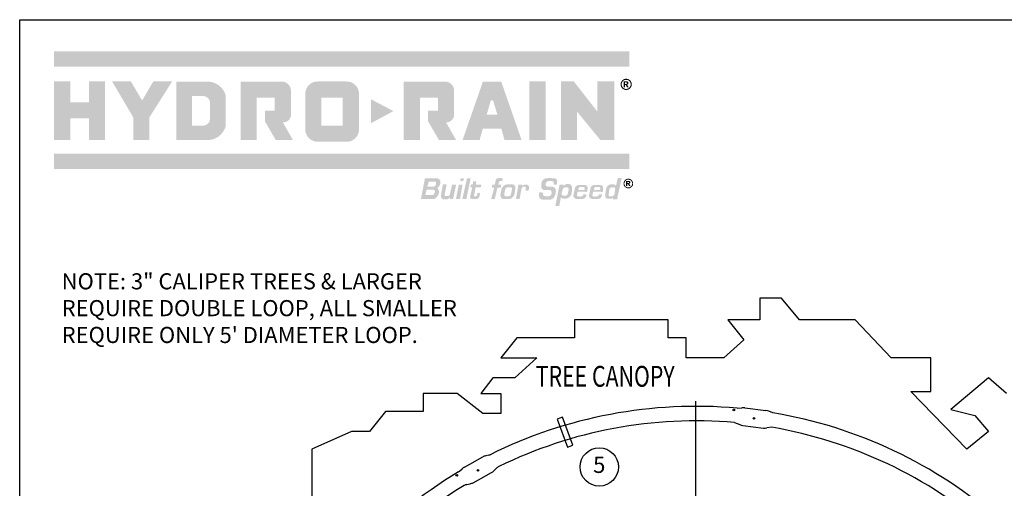
# Model space of a CAD drawing. Units: inches. Extents: x 0 to 120, y -1 to 154.
# Drawn here: x 0 to 73, y 119 to 154 of the extents above; entities that cross this region are included whole.
import ezdxf
from ezdxf.enums import TextEntityAlignment as Align

# ---------------------------------------------------------------- set-up
doc = ezdxf.new("R2010")
doc.units = ezdxf.units.IN
doc.header["$MEASUREMENT"] = 0
for name, color, linetype in [('DRAWING', 6, 'Continuous'), ('HCI-IRRG-ANNO-LEGEND', 7, 'Continuous'), ('HCI-IRRG-Detail-Equipment', 2, 'Continuous'), ('HCI-IRRG-DETAIL-LABEL', 3, 'Continuous'), ('L-PLNT-TREE-DECIDUOUS', 9, 'Continuous'), ('TEXT_BUBBLES', 6, 'Continuous'), ('TITLEBLOCK', 2, 'Continuous')]:
    doc.layers.add(name, color=color, linetype=linetype)
doc.styles.add('IRRIG', font='SIMPLEX', dxfattribs={"width": 0.75})
doc.styles.add('SIMPLEX', font='SIMPLEX')
doc.styles.get("Standard").update_dxf_attribs({"font": 'arial.ttf'})

msp = doc.modelspace()

# ---------------------------------------------------------------- hatches: boundary and pattern name
at = {"layer": 'TITLEBLOCK'}
h = msp.add_hatch(color=256, dxfattribs=at)
h.dxf.hatch_style = 1
h.set_gradient(color1=(1, 82, 137), color2=(1, 82, 137), tint=1)
h.paths.add_polyline_path([(45.465, 150.265), (45.465, 151.416), (2.56, 151.416), (2.56, 150.265)])
h = msp.add_hatch(color=256, dxfattribs=at)
h.dxf.hatch_style = 1
h.set_gradient(color1=(1, 82, 137), color2=(1, 82, 137), tint=1)
h.paths.add_polyline_path([(24.387, 149.159), (22.213, 149.159, 0.414214), (21.297, 148.242), (21.297, 145.582, 0.414214), (22.213, 144.665), (24.387, 144.665, 0.414214), (25.303, 145.582), (25.303, 148.242, 0.414214)])
h.paths.add_polyline_path([(22.505, 147.951), (24.095, 147.951), (24.095, 145.873), (22.505, 145.873)], flags=16)
h.paths.add_polyline_path([(20.225, 148.534, 0.36667), (19.584, 149.152), (16.468, 149.152), (16.468, 144.791), (17.676, 144.791), (17.676, 147.944), (19.017, 147.944), (19.017, 146.983), (18.284, 146.983), (18.284, 146.193), (19.097, 144.791), (20.374, 144.791), (19.631, 146.106, 0.370683), (20.225, 146.582)])
h.paths.add_polyline_path([(13.959, 149.151), (11.689, 149.151), (11.689, 144.792), (13.959, 144.792, 0.351695), (15.365, 145.843), (15.365, 146.971), (15.365, 148.1, 0.351695)])
h.paths.add_polyline_path([(14.198, 147.572), (14.198, 146.971), (14.198, 146.371, -0.355084), (13.745, 145.871), (12.858, 145.871), (12.858, 146.971), (12.858, 148.072), (13.745, 148.072, -0.355084)], flags=16)
h.paths.add_polyline_path([(11.373, 149.171), (9.97, 149.171), (9.129, 147.744), (8.288, 149.171), (6.886, 149.171), (8.47, 146.482), (8.47, 144.792), (9.678, 144.792), (9.678, 146.493)])
h.paths.add_polyline_path([(6.366, 149.171), (5.158, 149.171), (5.158, 147.609), (3.768, 147.609), (3.768, 149.171), (2.56, 149.171), (2.56, 144.792), (3.768, 144.792), (3.768, 146.401), (5.158, 146.401), (5.158, 144.792), (6.366, 144.792)])
h = msp.add_hatch(color=256, dxfattribs=at)
h.dxf.hatch_style = 1
h.set_gradient(color1=(68, 122, 171), color2=(68, 122, 171), tint=1)
h.paths.add_polyline_path([(28.637, 149.152), (28.637, 144.791), (29.845, 144.791), (29.845, 147.944), (31.186, 147.944), (31.186, 146.983), (30.453, 146.983), (30.453, 146.193), (31.266, 144.791), (32.543, 144.791), (31.8, 146.106, 0.370683), (32.394, 146.582), (32.394, 148.534, 0.403007), (31.665, 149.152)])
h.paths.add_polyline_path([(33.026, 144.791), (34.296, 144.791), (34.536, 145.651), (35.082, 145.651), (35.918, 145.651), (36.157, 144.791), (37.428, 144.791), (35.91, 149.152), (35.227, 149.152), (34.544, 149.152)])
h.paths.add_polyline_path([(35.141, 147.762), (35.192, 147.762), (35.29, 147.762), (35.629, 146.681), (35.23, 146.681), (34.825, 146.681)], flags=16)
h.paths.add_polyline_path([(38.013, 146.401), (38.013, 144.792), (39.221, 144.792), (39.221, 149.171), (38.013, 149.171)])
h.paths.add_polyline_path([(41.561, 146.913), (43.308, 144.792), (44.334, 144.792), (44.334, 149.171), (43.084, 149.171), (43.084, 146.908), (41.317, 149.171), (40.357, 149.171), (40.357, 144.792), (41.561, 144.792)])
h = msp.add_hatch(color=256, dxfattribs=at)
h.set_gradient(color1=(68, 122, 171), color2=(68, 122, 171), tint=1)
h.paths.add_polyline_path([(45.257, 149.36), (45.242, 149.361), (45.226, 149.361), (45.22, 149.361), (45.205, 149.361), (45.189, 149.36), (45.174, 149.358), (45.159, 149.356), (45.145, 149.353), (45.13, 149.35), (45.116, 149.346), (45.101, 149.342), (45.087, 149.337), (45.073, 149.332), (45.059, 149.326), (45.045, 149.32), (45.032, 149.313), (45.018, 149.305), (45.012, 149.302), (44.999, 149.294), (44.987, 149.285), (44.974, 149.277), (44.963, 149.267), (44.951, 149.258), (44.94, 149.247), (44.929, 149.237), (44.919, 149.226), (44.909, 149.215), (44.9, 149.203), (44.89, 149.191), (44.882, 149.179), (44.873, 149.166), (44.866, 149.153), (44.862, 149.147), (44.855, 149.133), (44.848, 149.119), (44.842, 149.105), (44.836, 149.091), (44.831, 149.077), (44.826, 149.063), (44.822, 149.048), (44.819, 149.034), (44.816, 149.019), (44.813, 149.004), (44.812, 148.989), (44.81, 148.974), (44.809, 148.959), (44.809, 148.944), (44.809, 148.936), (44.81, 148.921), (44.811, 148.906), (44.812, 148.891), (44.815, 148.876), (44.817, 148.861), (44.82, 148.847), (44.824, 148.832), (44.828, 148.818), (44.833, 148.804), (44.839, 148.789), (44.845, 148.776), (44.851, 148.762), (44.858, 148.748), (44.866, 148.735), (44.869, 148.729), (44.877, 148.716), (44.885, 148.703), (44.894, 148.691), (44.904, 148.679), (44.913, 148.668), (44.923, 148.657), (44.934, 148.646), (44.945, 148.636), (44.956, 148.626), (44.968, 148.616), (44.98, 148.607), (44.992, 148.598), (45.005, 148.59), (45.018, 148.582), (45.024, 148.579), (45.037, 148.572), (45.051, 148.565), (45.065, 148.559), (45.079, 148.553), (45.093, 148.548), (45.107, 148.544), (45.122, 148.539), (45.136, 148.536), (45.151, 148.533), (45.166, 148.531), (45.181, 148.529), (45.196, 148.527), (45.211, 148.527), (45.226, 148.526), (45.233, 148.526), (45.249, 148.527), (45.264, 148.528), (45.279, 148.529), (45.294, 148.532), (45.309, 148.534), (45.323, 148.537), (45.338, 148.541), (45.352, 148.545), (45.366, 148.55), (45.381, 148.555), (45.394, 148.561), (45.408, 148.568), (45.422, 148.575), (45.435, 148.582), (45.441, 148.586), (45.454, 148.594), (45.467, 148.602), (45.479, 148.611), (45.491, 148.62), (45.502, 148.63), (45.513, 148.64), (45.524, 148.651), (45.535, 148.661), (45.544, 148.673), (45.554, 148.684), (45.563, 148.696), (45.572, 148.709), (45.58, 148.721), (45.588, 148.735), (45.592, 148.741), (45.599, 148.754), (45.606, 148.768), (45.612, 148.782), (45.617, 148.796), (45.623, 148.81), (45.627, 148.824), (45.631, 148.839), (45.634, 148.853), (45.637, 148.868), (45.64, 148.883), (45.642, 148.898), (45.643, 148.913), (45.644, 148.928), (45.644, 148.944), (45.644, 148.951), (45.643, 148.966), (45.642, 148.981), (45.641, 148.996), (45.639, 149.011), (45.636, 149.026), (45.633, 149.041), (45.629, 149.055), (45.625, 149.069), (45.62, 149.084), (45.615, 149.098), (45.609, 149.112), (45.603, 149.126), (45.596, 149.139), (45.588, 149.153), (45.585, 149.159), (45.577, 149.172), (45.568, 149.184), (45.559, 149.197), (45.55, 149.209), (45.54, 149.22), (45.53, 149.231), (45.519, 149.242), (45.509, 149.252), (45.497, 149.262), (45.486, 149.271), (45.474, 149.28), (45.461, 149.289), (45.448, 149.297), (45.435, 149.305), (45.429, 149.309), (45.416, 149.316), (45.402, 149.323), (45.388, 149.329), (45.374, 149.334), (45.36, 149.34), (45.346, 149.344), (45.331, 149.348), (45.317, 149.352), (45.302, 149.354), (45.287, 149.357), (45.272, 149.359)])
h.paths.add_polyline_path([(45.254, 149.28), (45.269, 149.278), (45.284, 149.276), (45.298, 149.274), (45.313, 149.27), (45.327, 149.267), (45.341, 149.262), (45.354, 149.257), (45.367, 149.251), (45.38, 149.245), (45.393, 149.238), (45.406, 149.23), (45.418, 149.222), (45.43, 149.213), (45.442, 149.203), (45.454, 149.193), (45.465, 149.182), (45.473, 149.174), (45.483, 149.162), (45.493, 149.15), (45.502, 149.138), (45.51, 149.126), (45.518, 149.114), (45.525, 149.101), (45.532, 149.088), (45.538, 149.075), (45.543, 149.061), (45.548, 149.047), (45.552, 149.033), (45.555, 149.019), (45.558, 149.004), (45.56, 148.99), (45.562, 148.975), (45.563, 148.959), (45.563, 148.944), (45.563, 148.932), (45.562, 148.917), (45.561, 148.902), (45.559, 148.887), (45.556, 148.872), (45.553, 148.858), (45.549, 148.844), (45.544, 148.83), (45.539, 148.816), (45.534, 148.803), (45.527, 148.79), (45.52, 148.777), (45.512, 148.765), (45.504, 148.752), (45.495, 148.74), (45.486, 148.729), (45.476, 148.717), (45.465, 148.706), (45.456, 148.697), (45.444, 148.687), (45.433, 148.677), (45.421, 148.668), (45.409, 148.66), (45.396, 148.652), (45.383, 148.645), (45.37, 148.638), (45.357, 148.632), (45.344, 148.627), (45.33, 148.622), (45.316, 148.618), (45.302, 148.615), (45.287, 148.612), (45.272, 148.61), (45.257, 148.608), (45.242, 148.607), (45.226, 148.607), (45.214, 148.607), (45.199, 148.608), (45.184, 148.609), (45.169, 148.611), (45.155, 148.614), (45.14, 148.617), (45.126, 148.621), (45.112, 148.626), (45.099, 148.631), (45.086, 148.637), (45.072, 148.643), (45.06, 148.65), (45.047, 148.658), (45.035, 148.666), (45.023, 148.675), (45.011, 148.685), (45, 148.695), (44.988, 148.706), (44.98, 148.714), (44.97, 148.726), (44.96, 148.737), (44.951, 148.749), (44.943, 148.762), (44.935, 148.774), (44.928, 148.787), (44.921, 148.8), (44.915, 148.813), (44.91, 148.826), (44.905, 148.84), (44.901, 148.854), (44.897, 148.868), (44.895, 148.883), (44.892, 148.898), (44.891, 148.913), (44.89, 148.928), (44.89, 148.944), (44.89, 148.956), (44.891, 148.971), (44.892, 148.986), (44.894, 149.001), (44.897, 149.016), (44.9, 149.03), (44.904, 149.044), (44.908, 149.058), (44.914, 149.072), (44.919, 149.085), (44.926, 149.098), (44.933, 149.111), (44.941, 149.123), (44.949, 149.136), (44.958, 149.148), (44.968, 149.16), (44.978, 149.171), (44.988, 149.182), (44.997, 149.19), (45.008, 149.201), (45.02, 149.21), (45.032, 149.219), (45.044, 149.228), (45.056, 149.236), (45.069, 149.243), (45.082, 149.249), (45.095, 149.255), (45.109, 149.261), (45.123, 149.265), (45.137, 149.269), (45.151, 149.273), (45.166, 149.276), (45.18, 149.278), (45.195, 149.279), (45.211, 149.28), (45.226, 149.281), (45.238, 149.281)], flags=16)
h.paths.add_polyline_path([(45.256, 149.166), (45.273, 149.165), (45.29, 149.163), (45.305, 149.16), (45.319, 149.156), (45.332, 149.151), (45.343, 149.145), (45.353, 149.138), (45.36, 149.133), (45.37, 149.122), (45.378, 149.111), (45.386, 149.099), (45.391, 149.085), (45.395, 149.071), (45.397, 149.055), (45.398, 149.041), (45.397, 149.026), (45.394, 149.011), (45.389, 148.997), (45.383, 148.984), (45.375, 148.971), (45.369, 148.963), (45.359, 148.954), (45.349, 148.946), (45.337, 148.938), (45.324, 148.932), (45.309, 148.925), (45.293, 148.92), (45.277, 148.916), (45.294, 148.909), (45.307, 148.901), (45.315, 148.895), (45.324, 148.886), (45.333, 148.875), (45.343, 148.862), (45.35, 148.85), (45.351, 148.848), (45.354, 148.843), (45.358, 148.836), (45.363, 148.826), (45.37, 148.814), (45.379, 148.799), (45.389, 148.781), (45.4, 148.76), (45.413, 148.737), (45.423, 148.72), (45.291, 148.72), (45.281, 148.742), (45.27, 148.762), (45.261, 148.78), (45.252, 148.797), (45.244, 148.812), (45.236, 148.826), (45.229, 148.838), (45.223, 148.849), (45.217, 148.858), (45.212, 148.865), (45.207, 148.871), (45.206, 148.873), (45.193, 148.885), (45.18, 148.893), (45.168, 148.897), (45.162, 148.898), (45.148, 148.896), (45.148, 148.72), (45.037, 148.72), (45.037, 149.167), (45.237, 149.167)], flags=0)
h.paths.add_polyline_path([(45.228, 149.088), (45.243, 149.085), (45.255, 149.08), (45.265, 149.074), (45.266, 149.073), (45.276, 149.062), (45.282, 149.048), (45.284, 149.034), (45.284, 149.031), (45.281, 149.017), (45.275, 149.004), (45.264, 148.994), (45.257, 148.989), (45.246, 148.984), (45.232, 148.98), (45.215, 148.978), (45.196, 148.978), (45.148, 148.978), (45.148, 149.089), (45.201, 149.089), (45.21, 149.089)], flags=0)
h = msp.add_hatch(color=256, dxfattribs=at)
h.set_gradient(color1=(68, 122, 171), color2=(68, 122, 171), tint=1)
h.paths.add_polyline_path([(45.389, 148.997), (45.394, 149.011), (45.397, 149.026), (45.398, 149.041), (45.397, 149.055), (45.395, 149.071), (45.391, 149.085), (45.386, 149.099), (45.378, 149.111), (45.37, 149.122), (45.36, 149.133), (45.353, 149.138), (45.343, 149.145), (45.332, 149.151), (45.319, 149.156), (45.305, 149.16), (45.29, 149.163), (45.273, 149.165), (45.256, 149.166), (45.237, 149.167), (45.037, 149.167), (45.037, 148.72), (45.148, 148.72), (45.148, 148.896), (45.162, 148.898), (45.168, 148.897), (45.18, 148.893), (45.193, 148.885), (45.206, 148.873), (45.207, 148.871), (45.212, 148.865), (45.217, 148.858), (45.223, 148.849), (45.229, 148.838), (45.236, 148.826), (45.244, 148.812), (45.252, 148.797), (45.261, 148.78), (45.27, 148.762), (45.281, 148.742), (45.291, 148.72), (45.423, 148.72), (45.413, 148.737), (45.4, 148.76), (45.389, 148.781), (45.379, 148.799), (45.37, 148.814), (45.363, 148.826), (45.358, 148.836), (45.354, 148.843), (45.351, 148.848), (45.35, 148.85), (45.343, 148.862), (45.333, 148.875), (45.324, 148.886), (45.315, 148.895), (45.307, 148.901), (45.294, 148.909), (45.277, 148.916), (45.293, 148.92), (45.309, 148.925), (45.324, 148.932), (45.337, 148.938), (45.349, 148.946), (45.359, 148.954), (45.369, 148.963), (45.375, 148.971), (45.383, 148.984)])
h.paths.add_polyline_path([(45.284, 149.031), (45.281, 149.017), (45.275, 149.004), (45.264, 148.994), (45.257, 148.989), (45.246, 148.984), (45.232, 148.98), (45.215, 148.978), (45.196, 148.978), (45.148, 148.978), (45.148, 149.089), (45.201, 149.089), (45.21, 149.089), (45.228, 149.088), (45.243, 149.085), (45.255, 149.08), (45.265, 149.074), (45.266, 149.073), (45.276, 149.062), (45.282, 149.048), (45.284, 149.034)], flags=16)
h = msp.add_hatch(color=256, dxfattribs=at)
h.dxf.hatch_style = 1
h.set_gradient(color1=(1, 82, 137), color2=(1, 82, 137), tint=1)
h.paths.add_polyline_path([(27.871, 146.952), (26.194, 147.832), (26.194, 146.048)])
h = msp.add_hatch(color=256, dxfattribs=at)
h.dxf.hatch_style = 1
h.set_gradient(color1=(1, 82, 137), color2=(1, 82, 137), tint=1)
h.paths.add_polyline_path([(45.465, 142.626), (45.465, 143.777), (2.56, 143.777), (2.56, 142.626)])
h = msp.add_hatch(color=256, dxfattribs=at)
h.dxf.hatch_style = 1
h.set_gradient(color1=(1, 82, 137), color2=(1, 82, 137), tint=1)
h.paths.add_polyline_path([(31.129, 141.214, 0.099955), (31.253, 141.321, 0.251405), (31.358, 141.768, 0.330319), (31.121, 141.932), (30.241, 141.932, 0.358358), (30.218, 141.914), (29.926, 140.427, 0.472366), (29.948, 140.4), (30.917, 140.4, 0.060813), (31.02, 140.46, 0.271961), (31.259, 141.02, 0.156069)])
h.paths.add_polyline_path([(30.96, 140.984, -0.308107), (30.828, 140.706), (30.281, 140.706, -0.487411), (30.259, 140.734), (30.343, 141.073, -0.344619), (30.365, 141.09), (30.894, 141.09, -0.14014)], flags=16)
h.paths.add_polyline_path([(30.895, 141.323), (30.432, 141.323, -0.495651), (30.41, 141.352), (30.501, 141.684, -0.33721), (30.524, 141.701), (30.918, 141.701, -0.324122), (31.045, 141.63, -0.18267), (31.025, 141.435, -0.270498)], flags=16)
h.paths.add_polyline_path([(32.101, 140.535), (32.085, 140.421, 0.455053), (32.108, 140.395), (32.298, 140.395, 0.353762), (32.32, 140.413), (32.541, 141.442, 0.477365), (32.518, 141.47), (32.267, 141.47, 0.3495), (32.245, 141.452), (32.09, 140.779, -0.288581), (31.961, 140.619, -0.061593), (31.785, 140.609, -0.52003), (31.68, 140.71), (31.837, 141.454, 0.476586), (31.814, 141.482), (31.575, 141.482, 0.365751), (31.553, 141.462), (31.407, 140.608, 0.374787), (31.604, 140.369, 0.034217), (31.878, 140.375, 0.176938)])
h.paths.add_polyline_path([(33.014, 141.442, 0.463793), (32.991, 141.469), (32.767, 141.469, 0.35759), (32.744, 141.45), (32.539, 140.422, 0.473199), (32.561, 140.395), (32.819, 140.395, 0.366314), (32.841, 140.414)])
h.paths.add_polyline_path([(33.114, 141.901, 0.481714), (33.092, 141.929), (32.91, 141.933, 0.344108), (32.888, 141.915), (32.849, 141.758, 0.487975), (32.871, 141.73), (33.056, 141.726, 0.349788), (33.078, 141.744)])
h.paths.add_polyline_path([(33.624, 141.919, 0.463793), (33.602, 141.945), (33.377, 141.945, 0.35759), (33.355, 141.927), (33.014, 140.422, 0.473199), (33.036, 140.395), (33.294, 140.395, 0.366314), (33.316, 140.414)])
h.paths.add_polyline_path([(33.993, 141.239, -0.360862), (34.015, 141.258), (34.362, 141.258, 0.349206), (34.384, 141.276), (34.423, 141.444, 0.507207), (34.399, 141.472), (34.055, 141.461, -0.463748), (34.03, 141.486), (34.049, 141.68, 0.439708), (34.026, 141.704), (33.841, 141.704, 0.374894), (33.818, 141.685), (33.793, 141.499, -0.374894), (33.77, 141.479), (33.671, 141.479, 0.349591), (33.648, 141.461), (33.608, 141.286, 0.481931), (33.63, 141.258), (33.719, 141.258, -0.483534), (33.742, 141.23), (33.588, 140.575, 0.448068), (33.705, 140.408, 0.026144), (33.838, 140.393, 0.05619), (34.105, 140.403, 0.098299), (34.209, 140.453, 0.005102), (34.236, 140.484, 0.105678), (34.304, 140.663), (34.335, 140.85), (34.138, 140.85, -0.035158), (34.09, 140.664, -0.314013), (34, 140.595), (33.899, 140.595, -0.466874), (33.877, 140.622)])
h.paths.add_polyline_path([(35.915, 141.462), (35.697, 141.463), (35.723, 141.636, -0.250317), (35.808, 141.735), (35.98, 141.739), (36.018, 141.941), (35.832, 141.967, 0.139123), (35.605, 141.925, 0.196289), (35.49, 141.751, 0.001336), (35.477, 141.682), (35.427, 141.477), (35.239, 141.476), (35.213, 141.239), (35.389, 141.239), (35.161, 140.4), (35.429, 140.4), (35.626, 141.246), (35.868, 141.242)])
h.paths.add_polyline_path([(36.765, 141.48), (36.312, 141.48, 0.256628), (35.948, 141.198), (35.853, 140.731, 0.432493), (36.099, 140.387), (36.489, 140.387, 0.299032), (36.894, 140.742), (36.967, 141.194, 0.470447)])
h.paths.add_polyline_path([(36.62, 141.262, -0.475724), (36.717, 141.151), (36.635, 140.732, -0.296242), (36.49, 140.599), (36.239, 140.6, -0.424896), (36.134, 140.729), (36.202, 141.119, -0.292869), (36.36, 141.26)], flags=16)
h.paths.add_polyline_path([(37.863, 141.455, 0.14172), (37.634, 141.462, 0.109699), (37.451, 141.372), (37.465, 141.467), (37.199, 141.467), (37.012, 140.404), (37.281, 140.404), (37.429, 141.2, -0.283578), (37.626, 141.326, -0.399908), (37.746, 141.232), (37.719, 141.007), (37.958, 141.036), (37.987, 141.284, 0.35177)])
h = msp.add_hatch(color=256, dxfattribs=at)
h.dxf.hatch_style = 1
h.set_gradient(color1=(1, 82, 137), color2=(1, 82, 137), tint=1)
h.paths.add_polyline_path([(39.476, 141.07, -0.435655), (39.663, 140.922, -0.267011), (39.569, 140.646, -0.144662), (39.386, 140.6), (39.151, 140.61, -0.448695), (39.028, 140.739), (39.041, 140.873), (38.752, 140.893, 0.169503), (38.763, 140.487, 0.239995), (38.92, 140.364, 0.044624), (39.602, 140.352, 0.260103), (39.921, 140.67, 0.135749), (39.977, 141.081, 0.303506), (39.761, 141.308, 0.055284), (39.396, 141.326, -0.299756), (39.217, 141.413, -0.300505), (39.336, 141.696, -0.132517), (39.584, 141.736, -0.077561), (39.762, 141.703, -0.317916), (39.823, 141.632), (39.813, 141.498, 0.407487), (39.836, 141.475), (40.038, 141.474, 0.420079), (40.061, 141.497), (40.083, 141.746, 0.302544), (39.994, 141.908, 0.059187), (39.919, 141.93, 0.049379), (39.274, 141.946, 0.382179), (38.904, 141.528), (38.887, 141.31, 0.371658), (39.136, 141.06, 0.000264)])
h = msp.add_hatch(color=256, dxfattribs=at)
h.dxf.hatch_style = 1
h.set_gradient(color1=(1, 82, 137), color2=(1, 82, 137), tint=1)
h.paths.add_polyline_path([(44.575, 140.505), (44.896, 141.954), (44.593, 141.954), (44.47, 141.382, 0.231181), (44.278, 141.489, 0.155088), (43.982, 141.464, 0.245007), (43.746, 141.194, 0.041014), (43.659, 140.629, 0.316315), (43.794, 140.428, 0.109059), (44.118, 140.426, 0.157206), (44.255, 140.5), (44.234, 140.362), (44.575, 140.362)])
h.paths.add_polyline_path([(44.407, 141.166), (44.351, 140.733, -0.253884), (44.211, 140.602), (43.996, 140.595, -0.420955), (43.915, 140.676), (43.981, 141.153, -0.361566), (44.119, 141.256), (44.34, 141.255, -0.418829)], flags=16)
h = msp.add_hatch(color=256, dxfattribs=at)
h.set_gradient(color1=(1, 82, 137), color2=(1, 82, 137), tint=1)
h.paths.add_polyline_path([(45.365, 141.907), (45.355, 141.906), (45.345, 141.905), (45.336, 141.904), (45.326, 141.903), (45.317, 141.901), (45.307, 141.899), (45.298, 141.897), (45.289, 141.894), (45.28, 141.891), (45.271, 141.888), (45.261, 141.885), (45.252, 141.881), (45.244, 141.878), (45.235, 141.874), (45.226, 141.869), (45.217, 141.865), (45.209, 141.86), (45.206, 141.858), (45.198, 141.853), (45.189, 141.848), (45.181, 141.843), (45.173, 141.837), (45.166, 141.831), (45.158, 141.825), (45.151, 141.819), (45.144, 141.812), (45.137, 141.806), (45.13, 141.799), (45.123, 141.792), (45.117, 141.785), (45.111, 141.777), (45.105, 141.77), (45.099, 141.762), (45.094, 141.754), (45.088, 141.746), (45.083, 141.738), (45.078, 141.729), (45.076, 141.726), (45.071, 141.717), (45.067, 141.709), (45.063, 141.7), (45.059, 141.691), (45.055, 141.682), (45.051, 141.673), (45.048, 141.664), (45.045, 141.655), (45.042, 141.646), (45.04, 141.636), (45.038, 141.627), (45.036, 141.618), (45.034, 141.608), (45.033, 141.599), (45.032, 141.589), (45.031, 141.579), (45.03, 141.57), (45.03, 141.56), (45.03, 141.55), (45.03, 141.547), (45.03, 141.537), (45.03, 141.527), (45.031, 141.517), (45.032, 141.507), (45.033, 141.498), (45.035, 141.488), (45.037, 141.479), (45.039, 141.469), (45.041, 141.46), (45.043, 141.451), (45.046, 141.442), (45.049, 141.433), (45.053, 141.424), (45.056, 141.415), (45.06, 141.406), (45.064, 141.397), (45.068, 141.388), (45.073, 141.379), (45.078, 141.371), (45.079, 141.368), (45.084, 141.36), (45.09, 141.352), (45.095, 141.344), (45.101, 141.336), (45.107, 141.328), (45.113, 141.32), (45.119, 141.313), (45.125, 141.306), (45.132, 141.299), (45.139, 141.292), (45.146, 141.286), (45.153, 141.279), (45.16, 141.273), (45.168, 141.267), (45.176, 141.261), (45.184, 141.256), (45.192, 141.25), (45.2, 141.245), (45.209, 141.24), (45.211, 141.239), (45.22, 141.234), (45.228, 141.229), (45.237, 141.225), (45.246, 141.221), (45.255, 141.217), (45.264, 141.214), (45.273, 141.211), (45.282, 141.208), (45.291, 141.205), (45.301, 141.203), (45.31, 141.2), (45.319, 141.198), (45.329, 141.197), (45.338, 141.195), (45.348, 141.194), (45.358, 141.193), (45.367, 141.193), (45.377, 141.192), (45.387, 141.192), (45.39, 141.192), (45.4, 141.192), (45.41, 141.193), (45.42, 141.194), (45.429, 141.195), (45.439, 141.196), (45.449, 141.197), (45.458, 141.199), (45.468, 141.201), (45.477, 141.203), (45.486, 141.206), (45.495, 141.209), (45.504, 141.212), (45.513, 141.215), (45.522, 141.218), (45.531, 141.222), (45.54, 141.226), (45.549, 141.231), (45.558, 141.235), (45.566, 141.24), (45.569, 141.242), (45.577, 141.247), (45.586, 141.252), (45.594, 141.257), (45.602, 141.263), (45.609, 141.269), (45.617, 141.275), (45.624, 141.281), (45.631, 141.288), (45.638, 141.294), (45.645, 141.301), (45.651, 141.308), (45.658, 141.315), (45.664, 141.323), (45.67, 141.33), (45.676, 141.338), (45.681, 141.346), (45.687, 141.354), (45.692, 141.362), (45.697, 141.371), (45.699, 141.374), (45.704, 141.382), (45.708, 141.391), (45.712, 141.4), (45.716, 141.409), (45.72, 141.418), (45.724, 141.427), (45.727, 141.436), (45.73, 141.445), (45.732, 141.454), (45.735, 141.463), (45.737, 141.473), (45.739, 141.482), (45.741, 141.491), (45.742, 141.501), (45.743, 141.511), (45.744, 141.52), (45.745, 141.53), (45.745, 141.54), (45.745, 141.55), (45.745, 141.553), (45.745, 141.563), (45.744, 141.573), (45.744, 141.582), (45.743, 141.592), (45.742, 141.602), (45.74, 141.611), (45.738, 141.621), (45.736, 141.63), (45.734, 141.639), (45.732, 141.649), (45.729, 141.658), (45.726, 141.667), (45.722, 141.676), (45.719, 141.685), (45.715, 141.694), (45.711, 141.703), (45.707, 141.712), (45.702, 141.72), (45.697, 141.729), (45.696, 141.732), (45.691, 141.74), (45.685, 141.748), (45.68, 141.757), (45.674, 141.764), (45.668, 141.772), (45.662, 141.78), (45.656, 141.787), (45.649, 141.794), (45.643, 141.801), (45.636, 141.808), (45.629, 141.814), (45.622, 141.821), (45.614, 141.827), (45.607, 141.833), (45.599, 141.839), (45.591, 141.844), (45.583, 141.85), (45.575, 141.855), (45.566, 141.86), (45.563, 141.862), (45.555, 141.866), (45.546, 141.871), (45.537, 141.875), (45.528, 141.879), (45.519, 141.883), (45.51, 141.886), (45.501, 141.889), (45.492, 141.892), (45.483, 141.895), (45.474, 141.897), (45.464, 141.9), (45.455, 141.901), (45.446, 141.903), (45.436, 141.905), (45.426, 141.906), (45.417, 141.907), (45.407, 141.907), (45.397, 141.908), (45.387, 141.908), (45.384, 141.908), (45.375, 141.908)])
h.paths.add_polyline_path([(45.377, 141.839), (45.387, 141.839), (45.395, 141.839), (45.405, 141.838), (45.414, 141.838), (45.424, 141.837), (45.434, 141.835), (45.443, 141.834), (45.452, 141.832), (45.461, 141.83), (45.47, 141.827), (45.479, 141.825), (45.488, 141.821), (45.497, 141.818), (45.505, 141.814), (45.514, 141.81), (45.522, 141.806), (45.53, 141.802), (45.538, 141.797), (45.546, 141.792), (45.554, 141.786), (45.562, 141.78), (45.569, 141.774), (45.577, 141.768), (45.584, 141.761), (45.591, 141.754), (45.597, 141.749), (45.604, 141.742), (45.61, 141.734), (45.616, 141.727), (45.622, 141.719), (45.627, 141.711), (45.633, 141.703), (45.638, 141.695), (45.642, 141.687), (45.647, 141.679), (45.651, 141.67), (45.654, 141.662), (45.658, 141.653), (45.661, 141.644), (45.664, 141.636), (45.666, 141.627), (45.668, 141.617), (45.67, 141.608), (45.672, 141.599), (45.673, 141.589), (45.674, 141.58), (45.675, 141.57), (45.676, 141.56), (45.676, 141.55), (45.676, 141.543), (45.675, 141.533), (45.675, 141.523), (45.674, 141.513), (45.672, 141.504), (45.671, 141.494), (45.669, 141.485), (45.667, 141.476), (45.664, 141.467), (45.662, 141.458), (45.659, 141.449), (45.655, 141.44), (45.652, 141.432), (45.648, 141.423), (45.643, 141.415), (45.639, 141.407), (45.634, 141.399), (45.629, 141.391), (45.623, 141.383), (45.618, 141.375), (45.611, 141.368), (45.605, 141.36), (45.598, 141.353), (45.591, 141.346), (45.586, 141.34), (45.579, 141.334), (45.571, 141.327), (45.564, 141.321), (45.556, 141.315), (45.548, 141.31), (45.54, 141.304), (45.532, 141.299), (45.524, 141.295), (45.516, 141.291), (45.507, 141.286), (45.499, 141.283), (45.49, 141.279), (45.482, 141.276), (45.473, 141.273), (45.464, 141.271), (45.454, 141.268), (45.445, 141.266), (45.436, 141.265), (45.426, 141.263), (45.417, 141.262), (45.407, 141.262), (45.397, 141.261), (45.387, 141.261), (45.38, 141.261), (45.37, 141.262), (45.36, 141.262), (45.35, 141.263), (45.341, 141.264), (45.331, 141.266), (45.322, 141.268), (45.313, 141.27), (45.304, 141.273), (45.295, 141.275), (45.286, 141.278), (45.277, 141.282), (45.269, 141.286), (45.261, 141.29), (45.252, 141.294), (45.244, 141.298), (45.236, 141.303), (45.228, 141.308), (45.22, 141.314), (45.213, 141.32), (45.205, 141.326), (45.198, 141.332), (45.19, 141.339), (45.183, 141.346), (45.178, 141.351), (45.171, 141.359), (45.165, 141.366), (45.159, 141.373), (45.153, 141.381), (45.147, 141.389), (45.142, 141.397), (45.137, 141.405), (45.132, 141.413), (45.128, 141.421), (45.124, 141.43), (45.12, 141.438), (45.117, 141.447), (45.113, 141.455), (45.111, 141.464), (45.108, 141.473), (45.106, 141.483), (45.104, 141.492), (45.102, 141.501), (45.101, 141.511), (45.1, 141.52), (45.099, 141.53), (45.099, 141.54), (45.098, 141.55), (45.099, 141.558), (45.099, 141.568), (45.1, 141.577), (45.101, 141.587), (45.102, 141.597), (45.103, 141.606), (45.105, 141.615), (45.107, 141.625), (45.11, 141.634), (45.113, 141.642), (45.116, 141.651), (45.119, 141.66), (45.123, 141.668), (45.127, 141.677), (45.131, 141.685), (45.136, 141.693), (45.141, 141.701), (45.146, 141.709), (45.151, 141.717), (45.157, 141.725), (45.163, 141.732), (45.17, 141.74), (45.176, 141.747), (45.183, 141.754), (45.188, 141.759), (45.196, 141.766), (45.203, 141.773), (45.211, 141.779), (45.218, 141.785), (45.226, 141.79), (45.234, 141.795), (45.242, 141.8), (45.25, 141.805), (45.258, 141.809), (45.267, 141.813), (45.275, 141.817), (45.284, 141.821), (45.293, 141.824), (45.302, 141.827), (45.311, 141.829), (45.32, 141.831), (45.329, 141.833), (45.338, 141.835), (45.348, 141.836), (45.357, 141.837), (45.367, 141.838)], flags=16)
h.paths.add_polyline_path([(45.396, 141.741), (45.408, 141.741), (45.42, 141.74), (45.431, 141.739), (45.441, 141.738), (45.451, 141.736), (45.46, 141.733), (45.469, 141.731), (45.477, 141.728), (45.485, 141.724), (45.492, 141.72), (45.498, 141.715), (45.501, 141.712), (45.508, 141.706), (45.514, 141.698), (45.519, 141.691), (45.523, 141.683), (45.527, 141.674), (45.53, 141.665), (45.532, 141.656), (45.533, 141.646), (45.534, 141.636), (45.534, 141.633), (45.533, 141.623), (45.532, 141.614), (45.53, 141.605), (45.527, 141.596), (45.523, 141.587), (45.518, 141.579), (45.513, 141.571), (45.509, 141.567), (45.503, 141.561), (45.497, 141.555), (45.49, 141.55), (45.482, 141.545), (45.474, 141.541), (45.465, 141.537), (45.455, 141.533), (45.445, 141.53), (45.434, 141.527), (45.431, 141.526), (45.441, 141.521), (45.451, 141.517), (45.458, 141.512), (45.463, 141.508), (45.469, 141.503), (45.475, 141.496), (45.481, 141.488), (45.487, 141.48), (45.493, 141.469), (45.494, 141.468), (45.495, 141.466), (45.497, 141.463), (45.5, 141.458), (45.503, 141.452), (45.507, 141.444), (45.512, 141.436), (45.518, 141.426), (45.524, 141.415), (45.531, 141.402), (45.539, 141.389), (45.547, 141.373), (45.555, 141.359), (45.443, 141.359), (45.436, 141.372), (45.429, 141.386), (45.423, 141.398), (45.417, 141.41), (45.411, 141.421), (45.406, 141.431), (45.4, 141.44), (45.395, 141.449), (45.391, 141.457), (45.387, 141.464), (45.383, 141.47), (45.379, 141.476), (45.376, 141.481), (45.373, 141.485), (45.37, 141.488), (45.369, 141.489), (45.361, 141.498), (45.353, 141.504), (45.345, 141.508), (45.337, 141.51), (45.332, 141.511), (45.323, 141.51), (45.32, 141.509), (45.32, 141.359), (45.225, 141.359), (45.225, 141.741)], flags=0)
h.paths.add_polyline_path([(45.365, 141.675), (45.377, 141.674), (45.389, 141.673), (45.398, 141.671), (45.407, 141.669), (45.414, 141.666), (45.42, 141.662), (45.422, 141.661), (45.428, 141.653), (45.433, 141.645), (45.435, 141.637), (45.436, 141.626), (45.435, 141.616), (45.432, 141.607), (45.427, 141.599), (45.419, 141.593), (45.418, 141.591), (45.411, 141.588), (45.404, 141.584), (45.395, 141.582), (45.385, 141.58), (45.374, 141.579), (45.361, 141.579), (45.32, 141.579), (45.32, 141.675)], flags=0)
h = msp.add_hatch(color=256, dxfattribs=at)
h.set_gradient(color1=(1, 82, 137), color2=(1, 82, 137), tint=1)
h.paths.add_polyline_path([(45.225, 141.741), (45.225, 141.359), (45.32, 141.359), (45.32, 141.509), (45.323, 141.51), (45.332, 141.511), (45.337, 141.51), (45.345, 141.508), (45.353, 141.504), (45.361, 141.498), (45.37, 141.489), (45.373, 141.485), (45.376, 141.481), (45.379, 141.476), (45.383, 141.47), (45.387, 141.464), (45.391, 141.457), (45.395, 141.449), (45.4, 141.44), (45.406, 141.431), (45.411, 141.421), (45.417, 141.41), (45.423, 141.398), (45.429, 141.386), (45.436, 141.372), (45.443, 141.359), (45.555, 141.359), (45.547, 141.373), (45.539, 141.389), (45.531, 141.402), (45.524, 141.415), (45.518, 141.426), (45.512, 141.436), (45.507, 141.444), (45.503, 141.452), (45.5, 141.458), (45.497, 141.463), (45.495, 141.466), (45.494, 141.468), (45.494, 141.469), (45.493, 141.47), (45.487, 141.48), (45.481, 141.488), (45.475, 141.496), (45.469, 141.503), (45.463, 141.508), (45.458, 141.512), (45.451, 141.517), (45.441, 141.521), (45.431, 141.526), (45.434, 141.527), (45.445, 141.53), (45.455, 141.533), (45.465, 141.537), (45.474, 141.541), (45.482, 141.545), (45.49, 141.55), (45.497, 141.555), (45.503, 141.561), (45.509, 141.567), (45.513, 141.571), (45.518, 141.579), (45.523, 141.587), (45.527, 141.596), (45.53, 141.605), (45.532, 141.614), (45.533, 141.623), (45.534, 141.633), (45.534, 141.636), (45.533, 141.646), (45.532, 141.656), (45.53, 141.665), (45.527, 141.674), (45.523, 141.683), (45.519, 141.691), (45.514, 141.698), (45.508, 141.706), (45.501, 141.712), (45.498, 141.715), (45.492, 141.72), (45.485, 141.724), (45.477, 141.728), (45.469, 141.731), (45.46, 141.733), (45.451, 141.736), (45.441, 141.738), (45.431, 141.739), (45.42, 141.74), (45.408, 141.741), (45.396, 141.741)])
h.paths.add_polyline_path([(45.32, 141.675), (45.365, 141.675), (45.377, 141.674), (45.389, 141.673), (45.398, 141.671), (45.407, 141.669), (45.414, 141.666), (45.42, 141.662), (45.422, 141.661), (45.428, 141.653), (45.433, 141.645), (45.435, 141.637), (45.436, 141.626), (45.435, 141.616), (45.432, 141.607), (45.427, 141.599), (45.419, 141.593), (45.418, 141.591), (45.411, 141.588), (45.404, 141.584), (45.395, 141.582), (45.385, 141.58), (45.374, 141.579), (45.361, 141.579), (45.32, 141.579)], flags=16)
h = msp.add_hatch(color=256, dxfattribs=at)
h.dxf.hatch_style = 1
h.set_gradient(color1=(1, 82, 137), color2=(1, 82, 137), tint=1)
h.paths.add_polyline_path([(41.188, 141.321, 0.347886), (40.917, 141.515, 0.105933), (40.675, 141.476, 0.075263), (40.575, 141.388, -0.221573), (40.558, 141.38), (40.544, 141.38), (40.562, 141.44, 0.501388), (40.54, 141.47), (40.28, 141.47, 0.357438), (40.257, 141.451), (39.947, 139.901, 0.47553), (39.97, 139.873), (40.218, 139.875, 0.358392), (40.24, 139.894), (40.356, 140.505, 0.139439), (40.635, 140.413, 0.129036), (40.938, 140.49, 0.229901), (41.166, 140.881, 0.088575)])
h.paths.add_polyline_path([(40.494, 141.141, -0.165409), (40.597, 141.239, -0.214382), (40.836, 141.26, -0.339204), (40.936, 141.139, -0.069389), (40.855, 140.758, -0.326358), (40.695, 140.634, -0.129792), (40.485, 140.663, -0.338074), (40.416, 140.808)], flags=16)
h = msp.add_hatch(color=256, dxfattribs=at)
h.dxf.hatch_style = 1
h.set_gradient(color1=(1, 82, 137), color2=(1, 82, 137), tint=1)
h.paths.add_polyline_path([(42.175, 141.444), (41.706, 141.447, 0.260943), (41.416, 141.248), (41.299, 140.689, 0.474016), (41.543, 140.403), (41.955, 140.403, 0.382802), (42.252, 140.658), (42.256, 140.741), (42.041, 140.742, -0.404032), (41.925, 140.596, -0.085192), (41.632, 140.59, -0.341153), (41.55, 140.65, -0.096069), (41.608, 140.935), (42.278, 140.931, 0.324432), (42.33, 140.987), (42.351, 141.247, 0.346459)])
h.paths.add_polyline_path([(42.069, 141.286, -0.325465), (42.138, 141.216), (42.115, 141.074), (41.662, 141.075), (41.691, 141.222, -0.312443), (41.791, 141.295, -0.067615)], flags=16)
h = msp.add_hatch(color=256, dxfattribs=at)
h.dxf.hatch_style = 1
h.set_gradient(color1=(1, 82, 137), color2=(1, 82, 137), tint=1)
h.paths.add_polyline_path([(43.332, 141.437), (42.866, 141.447, 0.260943), (42.577, 141.248), (42.46, 140.689, 0.474016), (42.704, 140.403), (43.116, 140.403, 0.382802), (43.413, 140.658), (43.417, 140.741), (43.201, 140.742, -0.404032), (43.086, 140.596, -0.085192), (42.793, 140.59, -0.341153), (42.711, 140.65, -0.096069), (42.769, 140.935), (43.438, 140.931, 0.324432), (43.491, 140.987), (43.512, 141.247, 0.350548)])
h.paths.add_polyline_path([(42.951, 141.295, -0.06728), (43.229, 141.286, -0.325465), (43.299, 141.216), (43.276, 141.074), (42.823, 141.075), (42.851, 141.222, -0.312443)], flags=16)

# ---------------------------------------------------------------- linework, layer by layer
at = {"layer": 'DRAWING'}
for p, q in [((50.434, 90.434), (50.434, 125.328)), ((53.501, 124.8), (53.86, 124.828)), ((54.085, 124.83), (55.643, 124.635)), ((56.157, 124.459), (55.862, 124.578)), ((53.317, 123.729), (53.703, 123.574)), ((53.921, 123.517), (55.479, 123.322)), ((56.078, 123.374), (55.705, 123.323)), ((33.168, 120.404), (34.543, 121.162)), ((34.995, 121.305), (34.753, 121.245)), ((32.797, 120.108), (32.986, 120.27)), ((33.807, 119.245), (35.182, 120.004)), ((35.544, 120.31), (35.364, 120.137)), ((33.355, 119.103), (33.597, 119.163))]:
    msp.add_line(p, q, dxfattribs=at)
for centre, radius in [((53.259, 124.669), 0.062), ((54.763, 124.04), 0.0651), ((32.594, 119.789), 0.062), ((34.181, 120.164), 0.0651)]:
    msp.add_circle(centre, radius, dxfattribs=at)
for centre, radius, start, end in [((50.437, 90.429), 34.508, 84.90571, 116.42103), ((53.977, 123.964), 0.873, 82.8759, 97.73501), ((55.535, 123.769), 0.873, 68.0168, 82.8759), ((50.437, 90.429), 34.508, 48.90571, 80.45794), ((50.434, 90.429), 33.425, 85.05278, 116.08391), ((54.029, 124.383), 0.873, 248.0168, 262.8759), ((50.434, 90.429), 33.425, 49.0445, 80.27889), ((55.587, 124.188), 0.873, 262.8759, 277.73501), ((34.964, 120.398), 0.873, 104.0168, 118.8759), ((34.784, 122.152), 0.873, 284.0168, 290.01804), ((36.147, 119.679), 0.873, 118.01267, 133.73501), ((50.437, 90.429), 34.508, 120.86497, 137.15494), ((32.174, 120.707), 0.864, 310.40765, 316.14322), ((33.59, 119.64), 0.873, 118.8759, 133.73501), ((34.761, 120.768), 0.873, 298.8759, 313.73501), ((50.434, 90.429), 33.425, 121.15324, 137.05241), ((33.511, 118.26), 0.857, 100.46427, 115.45472), ((33.386, 120.01), 0.873, 284.0168, 298.8759)]:
    msp.add_arc(centre, radius, start, end, dxfattribs=at)
at = {"layer": 'HCI-IRRG-ANNO-LEGEND'}
msp.add_circle((43.218, 120.421), 1.43, dxfattribs=at)
at = {"layer": 'HCI-IRRG-Detail-Equipment'}
for p, q in [((40.489, 124.139), (40.083, 123.991)), ((41.256, 122.042), (40.489, 124.139)), ((40.083, 123.991), (40.85, 121.894)), ((40.85, 121.894), (41.256, 122.042))]:
    msp.add_line(p, q, dxfattribs=at)
at = {"layer": 'L-PLNT-TREE-DECIDUOUS'}
msp.add_lwpolyline([(73.593, 125.887), (72.257, 127.074), (69.436, 124.701), (71.218, 124.255), (72.257, 123.069), (70.624, 121.733), (66.467, 126.036), (67.952, 126.036), (67.952, 128.558), (64.982, 128.558), (62.31, 131.377), (58.154, 131.377), (56.818, 133.009), (55.185, 133.009), (55.185, 131.377), (52.809, 131.377), (53.997, 129.893), (52.513, 128.558), (49.692, 128.558), (49.692, 130.042), (48.356, 130.042), (48.356, 131.377), (41.378, 131.377), (41.378, 130.042), (37.073, 130.042), (35.886, 128.558), (38.558, 128.558), (36.925, 127.074), (35.292, 127.074), (34.401, 125.887), (35.886, 125.887), (35.886, 124.404), (34.549, 124.404), (32.62, 125.887), (30.096, 125.887), (30.096, 124.552), (27.275, 124.552), (26.088, 123.069), (24.752, 123.069), (21.783, 121.733), (21.783, 117.431)], dxfattribs=at)
at = {"layer": 'TITLEBLOCK'}
for p, q in [((0, 0), (0, 153.767)), ((0, 153.767), (118.62, 153.767))]:
    msp.add_line(p, q, dxfattribs=at)

# ---------------------------------------------------------------- texts
at = {"layer": 'HCI-IRRG-ANNO-LEGEND', "style": 'SIMPLEX'}
msp.add_text('5', height=1.21, dxfattribs=at).set_placement((43.218, 120.421), align=Align.MIDDLE)
at = {"layer": 'HCI-IRRG-DETAIL-LABEL', "insert": (3.131, 134.86), "char_height": 1.20006, "width": 33.59686, "attachment_point": 1}
msp.add_mtext('NOTE: 3" CALIPER TREES & LARGER REQUIRE DOUBLE LOOP, ALL SMALLER REQUIRE ONLY 5\' DIAMETER LOOP.', dxfattribs=at)
at = {"layer": 'TEXT_BUBBLES', "style": 'IRRIG', "width": 0.75}
msp.add_text('TREE CANOPY', height=1.5552, dxfattribs=at).set_placement((38.483, 126.399))

doc.saveas('drawing.dxf')
